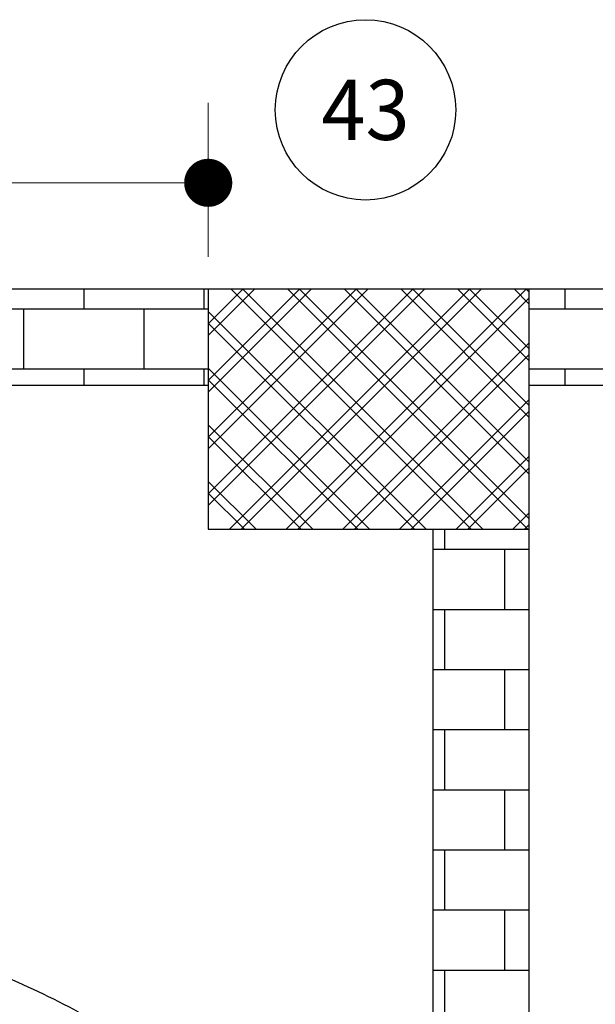
# Model space of a CAD drawing. Extents: x -98384 to -1083, y -577 to 41473.
# Drawn here: x -85894 to -85177, y 6477 to 7706 of the extents above; entities that cross this region are included whole.
import ezdxf
from ezdxf.enums import TextEntityAlignment as Align

# ---------------------------------------------------------------- set-up
doc = ezdxf.new("R2010")
doc.units = 0
doc.header["$LTSCALE"] = 500
doc.header["$MEASUREMENT"] = 0
doc.linetypes.add('HIDDEN', pattern=[0.375, 0.25, -0.125])
doc.layers.get('DEFPOINTS').update_dxf_attribs({"linetype": 'CONTINUOUS'})
for name, color, linetype in [('2', 7, 'CONTINUOUS'), ('ARCHITETTONICO', 255, 'CONTINUOUS'), ('INTONACO', 50, 'CONTINUOUS'), ('QUOTATURE', 190, 'CONTINUOUS'), ('S', 30, 'CONTINUOUS')]:
    doc.layers.add(name, color=color, linetype=linetype)
doc.styles.add('ROMANS', font='romans.shx', dxfattribs={"width": 0.8, "oblique": 15})
doc.dimstyles.new('CAVEDI-scala1-50', dxfattribs={"dimscale": 2000, "dimtxt": 0.05, "dimasz": 0.03, "dimexe": 0.05, "dimexo": 0.02, "dimgap": 0.012, "dimtad": 3, "dimzin": 12, "dimdsep": 46, "dimtxsty": 'ROMANS', "dimblk": 'DOT', "dimcen": 5, "dimclrd": 8, "dimclre": 8, "dimclrt": 256, "dimadec": 0, "dimazin": 3, "dimtfac": 1, "dimtmove": 0, "dimatfit": 3, "dimldrblk": 'DOT', "dimfxl": 0, "dimtolj": 1, "dimtzin": 0, "dimlwd": 20, "dimlwe": 20, "dimarcsym": 0})
pattern_1 = [(0, (-85139.36, -66980.106), (0, 75), []), (90, (-85139.36, -66980.1), (-150, 9e-15), [75, -75]), (90, (-85064.36, -66980.1), (-150, 9e-15), [-75, 75])]

# ---------------------------------------------------------------- blocks, each defined once
blk = doc.blocks.new('*X54')
at = {"layer": '2', "color": 7, "linetype": 'Continuous'}
for p, q in [((-7.592, 75.05), (-7.892, 75.35)), ((-7.8213, 75.35), (-7.5213, 75.05)), ((-7.52, 75.1194), (-7.7506, 75.35)), ((-7.6799, 75.35), (-7.52, 75.1901)), ((-7.52, 75.2608), (-7.6092, 75.35)), ((-7.5385, 75.35), (-7.52, 75.3315)), ((-7.92, 75.3073), (-7.6627, 75.05)), ((-7.7334, 75.05), (-7.92, 75.2366)), ((-7.92, 75.1659), (-7.8041, 75.05)), ((-7.8749, 75.05), (-7.92, 75.0951))]:
    blk.add_line(p, q, dxfattribs=at)
blk = doc.blocks.new('*X55')
at = {"layer": '2', "color": 7, "linetype": 'Continuous'}
for p, q in [((-7.6643, 75.35), (-7.92, 75.0943)), ((-7.92, 75.165), (-7.735, 75.35)), ((-7.8058, 75.35), (-7.92, 75.2358)), ((-7.92, 75.3065), (-7.8765, 75.35)), ((-7.8936, 75.05), (-7.5936, 75.35)), ((-7.5229, 75.35), (-7.8229, 75.05)), ((-7.7522, 75.05), (-7.52, 75.2822)), ((-7.52, 75.2115), (-7.6815, 75.05)), ((-7.6108, 75.05), (-7.52, 75.1408)), ((-7.52, 75.0701), (-7.5401, 75.05))]:
    blk.add_line(p, q, dxfattribs=at)
blk = doc.blocks.new('*X25')
at = {"layer": '2', "color": 7, "linetype": 'Continuous'}
for p, q in [((0.7502, 75.35), (0.48, 75.0798)), ((0.48, 75.1505), (0.6795, 75.35)), ((0.6088, 75.35), (0.48, 75.2212)), ((0.48, 75.2919), (0.5381, 75.35)), ((0.5209, 75.05), (0.8209, 75.35)), ((0.88, 75.3383), (0.5917, 75.05)), ((0.6624, 75.05), (0.88, 75.2676)), ((0.88, 75.1969), (0.7331, 75.05)), ((0.8038, 75.05), (0.88, 75.1262)), ((0.88, 75.0555), (0.8745, 75.05))]:
    blk.add_line(p, q, dxfattribs=at)
blk = doc.blocks.new('*X24')
at = {"layer": '2', "color": 7, "linetype": 'Continuous'}
for p, q in [((0.8226, 75.05), (0.5226, 75.35)), ((0.5933, 75.35), (0.88, 75.0633)), ((0.88, 75.134), (0.664, 75.35)), ((0.7347, 75.35), (0.88, 75.2047)), ((0.88, 75.2754), (0.8054, 75.35)), ((0.8761, 75.35), (0.88, 75.3461)), ((0.48, 75.3218), (0.7518, 75.05)), ((0.6811, 75.05), (0.48, 75.2511)), ((0.48, 75.1804), (0.6104, 75.05)), ((0.5397, 75.05), (0.48, 75.1097))]:
    blk.add_line(p, q, dxfattribs=at)
blk = doc.blocks.new('_Dot')
at = {"layer": 'INTONACO', "color": 0, "linetype": 'Continuous', "lineweight": -2}
blk.add_line((-0.5, 0), (-1, 0), dxfattribs=at)
at = {"layer": 'INTONACO', "color": 0, "linetype": 'Continuous', "const_width": 0.5}
blk.add_lwpolyline([(-0.25, 0, 1), (0.25, 0, 1)], format="xyb", close=True, dxfattribs=at)
blk = doc.blocks.new('*D172')
at = {"layer": 'DEFPOINTS', "color": 0}
for p in [(-85659.4, 7502.2), (-85659.4, 7369.9), (-87439.4, 7028.1)]:
    blk.add_point(p, dxfattribs=at)
at = {"layer": 'QUOTATURE', "color": 8, "lineweight": 20}
for p, q in [((-87439.4, 7068.1), (-87439.4, 7602.2)), ((-85659.4, 7409.9), (-85659.4, 7602.2)), ((-87379.4, 7502.2), (-85719.4, 7502.2))]:
    blk.add_line(p, q, dxfattribs=at)
at = {"layer": 'QUOTATURE', "color": 8, "lineweight": 20, "xscale": 60, "yscale": 60, "zscale": 60, "rotation": 180}
blk.add_blockref('_Dot', (-87439.4, 7502.2), dxfattribs=at)
at = {"layer": 'QUOTATURE', "color": 8, "lineweight": 20, "xscale": 60, "yscale": 60, "zscale": 60}
blk.add_blockref('_Dot', (-85659.4, 7502.2), dxfattribs=at)
at = {"layer": 'QUOTATURE', "insert": (-86549.4, 7576.2), "char_height": 100, "attachment_point": 5, "style": 'ROMANS'}
blk.add_mtext('\\A1;=', dxfattribs=at)

msp = doc.modelspace()

# ---------------------------------------------------------------- hatches: boundary and pattern name
at = {"layer": 'ARCHITETTONICO'}
h = msp.add_hatch(dxfattribs=at)
h.set_pattern_fill('BRICK', color=256, scale=300, style=0)
h.set_pattern_definition(pattern_1)
h.paths.add_polyline_path([(-89219.357, 7369.894), (-89219.357, 7249.894), (-85659.357, 7249.894), (-85659.357, 7369.894)])
h = msp.add_hatch(dxfattribs=at)
h.set_pattern_fill('BRICK', color=256, scale=300, style=0)
h.set_pattern_definition(pattern_1)
h.paths.add_polyline_path([(-84509.357, 7369.894), (-85259.357, 7369.894), (-85259.357, 7249.894), (-84509.357, 7249.894)])
h = msp.add_hatch(dxfattribs=at)
h.set_pattern_fill('BRICK', color=256, scale=300, style=0)
h.set_pattern_definition(pattern_1)
h.paths.add_polyline_path([(-85259.357, 7069.894), (-85379.357, 7069.894), (-85379.357, 6426.297, 0.03089328), (-85259.357, 6219.97)])

# ---------------------------------------------------------------- linework, layer by layer
at = {"layer": 'ARCHITETTONICO', "linetype": 'Continuous'}
for p, q in [((-89219.357, 7369.894, 1), (-85659.357, 7369.894, 1)), ((-85659.357, 7369.894, 1), (-85259.357, 7369.894, 1)), ((-85659.357, 7369.894, 1), (-85259.357, 7369.894, 1)), ((-85659.357, 7369.894, 1), (-85659.357, 7069.894, 1)), ((-85659.357, 7369.894, 1), (-85659.357, 7069.894, 1)), ((-85259.357, 7369.894, 1), (-84509.357, 7369.894, 1)), ((-85259.357, 7369.894, 1), (-85259.357, 7069.894, 1)), ((-85259.357, 7369.894, 1), (-85259.357, 7069.894, 1)), ((-89219.357, 7249.894, 1), (-85659.357, 7249.894, 1)), ((-85259.357, 7249.894, 1), (-84509.357, 7249.894, 1)), ((-85659.357, 7069.894, 1), (-85259.357, 7069.894, 1)), ((-85659.357, 7069.894, 1), (-85259.357, 7069.894, 1))]:
    msp.add_line(p, q, dxfattribs=at)
at = {"layer": 'ARCHITETTONICO'}
for p, q in [((-85379.357, 7069.894, 1), (-85379.357, 2469.894, 1)), ((-85259.357, 7069.894, 1), (-85259.357, 2469.894, 1))]:
    msp.add_line(p, q, dxfattribs=at)
at = {"layer": 'ARCHITETTONICO', "linetype": 'Continuous'}
msp.add_circle((-85463.18, 7593.229, 1), 112.5, dxfattribs=at)
at = {"layer": 'S', "linetype": 'HIDDEN'}
msp.add_arc((-86329.357, 5533.333, 1), 1063.347, 41.206421, 138.793579, dxfattribs=at)

# ---------------------------------------------------------------- block references
at = {"layer": 'ARCHITETTONICO', "xscale": 1000, "yscale": 1000, "zscale": 1000}
for name, p in [('*X54', (-77739.357, -67980.106, 1)), ('*X55', (-77739.357, -67980.106, 1)), ('*X25', (-86139.357, -67980.106, 1)), ('*X24', (-86139.357, -67980.106, 1))]:
    msp.add_blockref(name, p, dxfattribs=at)

# ---------------------------------------------------------------- texts
at = {"layer": 'ARCHITETTONICO', "linetype": 'Continuous', "width": 0.966667}
msp.add_text('43', height=75, dxfattribs=at).set_placement((-85463.18, 7593.229, 1), align=Align.MIDDLE_CENTER)

# ---------------------------------------------------------------- dimensions: what is measured, and where the dimension line sits
at = {"layer": 'QUOTATURE'}
dim = msp.add_linear_dim(base=(-85659.357, 7502.21, 1), p1=(-87439.357, 7028.063, 1), p2=(-85659.357, 7369.894, 1), text='=', dimstyle='CAVEDI-scala1-50', dxfattribs=at)
dim.commit()
dim.dimension.update_dxf_attribs({"geometry": '*D172', "text_midpoint": (-86549.357, 7576.21, 1)})

doc.saveas('drawing.dxf')
